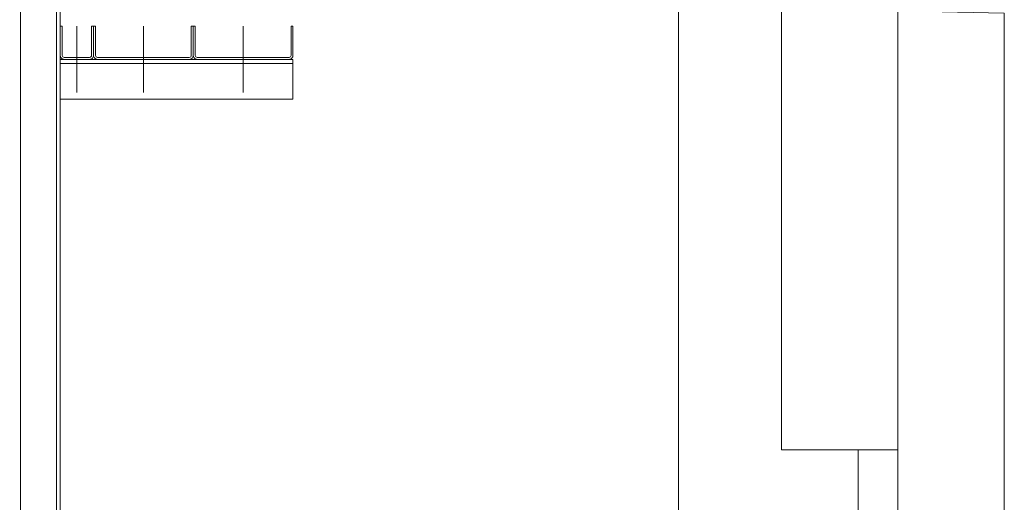
# Model space of a CAD drawing. Units: metres. Extents: x -46.5 to 27, y -30.3 to 18.9.
# Drawn here: x 23.1 to 24.6, y 14.1 to 14.8 of the extents above; entities that cross this region are included whole.
import ezdxf

# ---------------------------------------------------------------- set-up
doc = ezdxf.new("R2010")
doc.units = ezdxf.units.M
doc.header["$LTSCALE"] = 0.1
doc.layers.add('A Architecture', color=7, linetype='Continuous', lineweight=5)

msp = doc.modelspace()

# ---------------------------------------------------------------- linework, layer by layer
at = {"layer": 'A Architecture', "lineweight": 15, "flags": 128}
for points in [[(24.2751, 14.181), (24.4501, 14.181), (24.4501, 15.501), (24.2751, 15.501)], [(24.1201, 3.048), (24.3901, 3.048), (24.3901, 3.428), (24.6101, 3.428), (24.6101, 14.8376), (24.1201, 14.848)], [(24.4501, 14.181), (24.3901, 14.181), (24.3901, 3.428), (24.4501, 3.428)]]:
    msp.add_lwpolyline(points, close=True, dxfattribs=at)
at = {"layer": 'A Architecture', "flags": 128}
msp.add_lwpolyline([(24.2751, 14.181), (24.4501, 14.181), (24.4501, 15.501), (24.2751, 15.501), (24.2751, 14.181)], dxfattribs=at)

# ---------------------------------------------------------------- wipeouts: each hides what was drawn before it
at = {"color": 255}
msp.add_wipeout([(23.1301, 15.541), (23.1901, 15.541), (23.1901, 12.6086), (23.1301, 12.6086)], dxfattribs=at).dxf.layer = 'A Architecture'

# ---------------------------------------------------------------- next in the draw order: linework, layer by layer
at = {"layer": 'A Architecture', "flags": 128}
msp.add_lwpolyline([(23.1301, 15.541), (23.1901, 15.541), (23.1901, 12.6086), (23.1301, 12.6086)], close=True, dxfattribs=at)

# ---------------------------------------------------------------- next in the draw order: wipeouts: each hides what was drawn before it
at = {"color": 255}
msp.add_wipeout([(23.7828, 15.2576), (23.7909, 15.235), (20.7447, 14.1395), (20.7366, 14.1621)], dxfattribs=at).dxf.layer = 'A Architecture'

# ---------------------------------------------------------------- next in the draw order: wipeouts: each hides what was drawn before it
for points in [[(23.1901, 14.818), (23.1901, 14.774), (23.1902, 14.7729), (23.1905, 14.7717), (23.1911, 14.7707), (23.1918, 14.7698), (23.1928, 14.769), (23.1938, 14.7685), (23.1949, 14.7681), (23.1961, 14.768), (23.2341, 14.768), (23.2353, 14.7681), (23.2364, 14.7685), (23.2374, 14.769), (23.2383, 14.7698), (23.2391, 14.7707), (23.2396, 14.7717), (23.24, 14.7729), (23.2401, 14.774), (23.2401, 14.818), (23.2371, 14.818), (23.2371, 14.774), (23.237, 14.7734), (23.2369, 14.7729), (23.2366, 14.7724), (23.2362, 14.7719), (23.2358, 14.7715), (23.2352, 14.7713), (23.2347, 14.7711), (23.2341, 14.771), (23.1961, 14.771), (23.1955, 14.7711), (23.1949, 14.7713), (23.1944, 14.7715), (23.194, 14.7719), (23.1936, 14.7724), (23.1933, 14.7729), (23.1931, 14.7734), (23.1931, 14.774), (23.1931, 14.818)], [(23.3901, 14.818), (23.3901, 14.774), (23.3902, 14.7729), (23.3905, 14.7717), (23.3911, 14.7707), (23.3918, 14.7698), (23.3928, 14.769), (23.3938, 14.7685), (23.3949, 14.7681), (23.3961, 14.768), (23.5341, 14.768), (23.5353, 14.7681), (23.5364, 14.7685), (23.5374, 14.769), (23.5383, 14.7698), (23.5391, 14.7707), (23.5396, 14.7717), (23.54, 14.7729), (23.5401, 14.774), (23.5401, 14.818), (23.5371, 14.818), (23.5371, 14.774), (23.537, 14.7734), (23.5369, 14.7729), (23.5366, 14.7724), (23.5362, 14.7719), (23.5358, 14.7715), (23.5352, 14.7713), (23.5347, 14.7711), (23.5341, 14.771), (23.3961, 14.771), (23.3955, 14.7711), (23.3949, 14.7713), (23.3944, 14.7715), (23.394, 14.7719), (23.3936, 14.7724), (23.3933, 14.7729), (23.3931, 14.7734), (23.3931, 14.774), (23.3931, 14.818)]]:
    msp.add_wipeout(points, dxfattribs=at).dxf.layer = 'A Architecture'

# ---------------------------------------------------------------- next in the draw order: linework, layer by layer
at = {"layer": 'A Architecture'}
for p, q in [((23.2151, 14.718), (23.2151, 14.818)), ((23.4651, 14.718), (23.4651, 14.818))]:
    msp.add_line(p, q, dxfattribs=at)
at = {"layer": 'A Architecture', "flags": 128}
for points in [[(23.1901, 14.818), (23.1901, 14.774, 0.414214), (23.1961, 14.768), (23.2341, 14.768, 0.414214), (23.2401, 14.774), (23.2401, 14.818), (23.2371, 14.818), (23.2371, 14.774, -0.414214), (23.2341, 14.771), (23.1961, 14.771, -0.414214), (23.1931, 14.774), (23.1931, 14.818), (23.1901, 14.818)], [(23.3901, 14.818), (23.3901, 14.774, 0.414214), (23.3961, 14.768), (23.5341, 14.768, 0.414214), (23.5401, 14.774), (23.5401, 14.818), (23.5371, 14.818), (23.5371, 14.774, -0.414214), (23.5341, 14.771), (23.3961, 14.771, -0.414214), (23.3931, 14.774), (23.3931, 14.818), (23.3901, 14.818)]]:
    msp.add_lwpolyline(points, format="xyb", dxfattribs=at)

# ---------------------------------------------------------------- next in the draw order: wipeouts: each hides what was drawn before it
at = {"color": 255}
msp.add_wipeout([(23.2401, 14.818), (23.2401, 14.774), (23.2402, 14.7729), (23.2405, 14.7717), (23.2411, 14.7707), (23.2418, 14.7698), (23.2428, 14.769), (23.2438, 14.7685), (23.2449, 14.7681), (23.2461, 14.768), (23.3841, 14.768), (23.3853, 14.7681), (23.3864, 14.7685), (23.3874, 14.769), (23.3883, 14.7698), (23.3891, 14.7707), (23.3896, 14.7717), (23.39, 14.7729), (23.3901, 14.774), (23.3901, 14.818), (23.3871, 14.818), (23.3871, 14.774), (23.387, 14.7734), (23.3869, 14.7729), (23.3866, 14.7724), (23.3862, 14.7719), (23.3858, 14.7715), (23.3852, 14.7713), (23.3847, 14.7711), (23.3841, 14.771), (23.2461, 14.771), (23.2455, 14.7711), (23.2449, 14.7713), (23.2444, 14.7715), (23.244, 14.7719), (23.2436, 14.7724), (23.2433, 14.7729), (23.2431, 14.7734), (23.2431, 14.774), (23.2431, 14.818)], dxfattribs=at).dxf.layer = 'A Architecture'

# ---------------------------------------------------------------- next in the draw order: linework, layer by layer
at = {"layer": 'A Architecture'}
msp.add_line((23.3151, 14.718), (23.3151, 14.818), dxfattribs=at)
at = {"layer": 'A Architecture', "flags": 128}
msp.add_lwpolyline([(24.4501, 12.541), (23.1501, 12.541), (23.1501, 15.7689), (24.4501, 15.7412), (24.4501, 12.541)], dxfattribs=at)
msp.add_lwpolyline([(23.2401, 14.818), (23.2401, 14.774, 0.414214), (23.2461, 14.768), (23.3841, 14.768, 0.414214), (23.3901, 14.774), (23.3901, 14.818), (23.3871, 14.818), (23.3871, 14.774, -0.414214), (23.3841, 14.771), (23.2461, 14.771, -0.414214), (23.2431, 14.774), (23.2431, 14.818), (23.2401, 14.818)], format="xyb", dxfattribs=at)

# ---------------------------------------------------------------- next in the draw order: wipeouts: each hides what was drawn before it
at = {"color": 255}
msp.add_wipeout([(23.1901, 14.708), (23.5401, 14.708), (23.5401, 14.768), (23.1901, 14.768)], dxfattribs=at).dxf.layer = 'A Architecture'

# ---------------------------------------------------------------- next in the draw order: linework, layer by layer
at = {"layer": 'A Architecture'}
msp.add_line((23.1901, 14.762), (23.5401, 14.762), dxfattribs=at)
at = {"layer": 'A Architecture', "flags": 128}
msp.add_lwpolyline([(23.1901, 14.708), (23.5401, 14.708), (23.5401, 14.768), (23.1901, 14.768), (23.1901, 14.708)], dxfattribs=at)

# ---------------------------------------------------------------- next in the draw order: wipeouts: each hides what was drawn before it
at = {"color": 255}
msp.add_wipeout([(23.1301, 15.541), (23.1301, 12.541), (23.1901, 12.541), (23.1901, 15.541)], dxfattribs=at).dxf.layer = 'A Architecture'

# ---------------------------------------------------------------- next in the draw order: linework, layer by layer
at = {"layer": 'A Architecture'}
msp.add_line((23.1841, 15.541), (23.1841, 12.541), dxfattribs=at)
at = {"layer": 'A Architecture', "flags": 128}
msp.add_lwpolyline([(23.1301, 15.541), (23.1301, 12.541), (23.1901, 12.541), (23.1901, 15.541), (23.1301, 15.541)], dxfattribs=at)

# ---------------------------------------------------------------- next in the draw order: wipeouts: each hides what was drawn before it
at = {"color": 255}
msp.add_wipeout([(23.1901, 14.708), (23.5401, 14.708), (23.5401, 14.768), (23.1901, 14.768)], dxfattribs=at).dxf.layer = 'A Architecture'

# ---------------------------------------------------------------- next in the draw order: linework, layer by layer
at = {"layer": 'A Architecture'}
for p, q in [((23.2151, 14.718), (23.2151, 14.818)), ((23.3151, 14.718), (23.3151, 14.818)), ((23.4651, 14.718), (23.4651, 14.818)), ((23.1901, 14.762), (23.5401, 14.762))]:
    msp.add_line(p, q, dxfattribs=at)
at = {"layer": 'A Architecture', "flags": 128}
msp.add_lwpolyline([(23.1901, 14.708), (23.5401, 14.708), (23.5401, 14.768), (23.1901, 14.768), (23.1901, 14.708)], dxfattribs=at)

doc.saveas('drawing.dxf')
